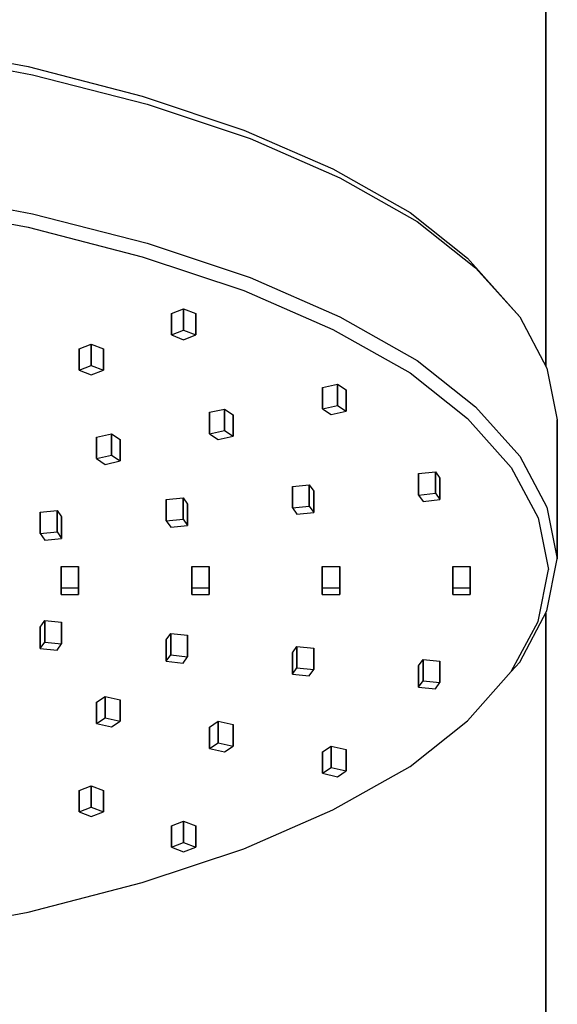
# Model space of a CAD drawing. Extents: x 0 to 284, y 0 to 1865.
# Drawn here: x 165 to 211, y 1685 to 1769 of the extents above; entities that cross this region are included whole.
import ezdxf

# ---------------------------------------------------------------- set-up
doc = ezdxf.new("R2010")
doc.units = 0
doc.header["$MEASUREMENT"] = 0

msp = doc.modelspace()

# ---------------------------------------------------------------- linework, layer by layer
for p, q in [((210.1865, 1739.6197), (210.1865, 1825)), ((210.1865, 1825), (210.1865, 1739.6197)), ((155.3115, 1767.29), (165.5865, 1765.41)), ((155.5365, 1766.63), (165.9615, 1764.71)), ((165.5865, 1765.41), (175.4115, 1762.86)), ((165.9615, 1764.71), (175.8615, 1762.17)), ((175.4115, 1762.86), (184.1865, 1759.94)), ((175.8615, 1762.17), (184.7115, 1759.22)), ((184.1865, 1759.94), (191.8365, 1756.59)), ((184.7115, 1759.22), (192.4365, 1755.84)), ((191.8365, 1756.59), (198.5115, 1752.84)), ((192.4365, 1755.84), (199.1115, 1752.06)), ((155.5365, 1754.65), (165.9615, 1752.73)), ((155.3115, 1753.47), (165.5865, 1751.58)), ((165.9615, 1752.73), (175.8615, 1750.19)), ((198.5115, 1752.84), (203.4615, 1748.92)), ((199.1115, 1752.06), (204.1365, 1748.08)), ((165.5865, 1751.58), (175.4115, 1749.03)), ((175.8615, 1750.19), (184.7115, 1747.24)), ((175.4115, 1749.03), (184.1865, 1746.11)), ((203.4615, 1748.92), (207.2115, 1744.68)), ((204.1365, 1748.08), (207.9615, 1743.84)), ((184.7115, 1747.24), (192.4365, 1743.86)), ((184.1865, 1746.11), (191.8365, 1742.77)), ((177.9315, 1744.13), (178.9925, 1744.54)), ((178.9925, 1744.54), (180.0535, 1744.13)), ((178.9925, 1744.54), (178.9925, 1742.69)), ((178.9925, 1742.69), (178.9925, 1744.54)), ((207.2115, 1744.68), (207.9615, 1743.84)), ((177.9315, 1744.13), (177.9315, 1742.29)), ((177.9315, 1742.29), (177.9315, 1744.13)), ((180.0535, 1744.13), (180.0535, 1742.29)), ((180.0535, 1742.29), (180.0535, 1744.13)), ((192.4365, 1743.86), (199.1115, 1740.08)), ((207.9615, 1743.84), (210.2865, 1739.43)), ((177.9315, 1742.29), (178.9925, 1742.69)), ((178.9925, 1742.69), (180.0535, 1742.29)), ((191.8365, 1742.77), (198.5115, 1739.02)), ((177.9315, 1742.29), (178.9925, 1741.88)), ((178.9925, 1741.88), (180.0535, 1742.29)), ((169.9765, 1741.1), (171.0375, 1741.5)), ((169.9765, 1741.1), (169.9765, 1739.25)), ((169.9765, 1739.25), (169.9765, 1741.1)), ((171.0375, 1741.5), (172.0985, 1741.1)), ((171.0375, 1741.5), (171.0375, 1739.66)), ((171.0375, 1739.66), (171.0375, 1741.5)), ((172.0985, 1741.1), (172.0985, 1739.25)), ((172.0985, 1739.25), (172.0985, 1741.1)), ((199.1115, 1740.08), (204.1365, 1736.1)), ((169.9765, 1739.25), (171.0375, 1739.66)), ((169.9765, 1739.25), (171.0375, 1738.85)), ((171.0375, 1739.66), (172.0985, 1739.25)), ((171.0375, 1738.85), (172.0985, 1739.25)), ((210.2865, 1739.43), (211.1865, 1734.97)), ((198.5115, 1739.02), (203.4615, 1735.09)), ((190.9595, 1737.77), (192.2585, 1738.06)), ((190.9595, 1737.77), (190.9595, 1735.93)), ((190.9595, 1735.93), (190.9595, 1737.77)), ((192.2585, 1738.06), (193.0085, 1737.56)), ((192.2585, 1738.06), (192.2585, 1736.22)), ((192.2585, 1736.22), (192.2585, 1738.06)), ((193.0085, 1737.56), (193.0085, 1735.72)), ((193.0085, 1735.72), (193.0085, 1737.56)), ((181.2165, 1735.63), (182.5155, 1735.91)), ((182.5155, 1735.91), (183.2655, 1735.42)), ((182.5155, 1735.91), (182.5155, 1734.07)), ((182.5155, 1734.07), (182.5155, 1735.91)), ((190.9595, 1735.93), (192.2585, 1736.22)), ((190.9595, 1735.93), (191.7095, 1735.44)), ((192.2585, 1736.22), (193.0085, 1735.72)), ((204.1365, 1736.1), (207.9615, 1731.86)), ((181.2165, 1735.63), (181.2165, 1733.78)), ((181.2165, 1733.78), (181.2165, 1735.63)), ((183.2655, 1735.42), (183.2655, 1733.57)), ((183.2655, 1733.57), (183.2655, 1735.42)), ((191.7095, 1735.44), (193.0085, 1735.72)), ((203.4615, 1735.09), (207.2115, 1730.86)), ((211.1865, 1722.99), (211.1865, 1734.97)), ((211.1865, 1734.97), (211.1865, 1722.99)), ((181.2165, 1733.78), (182.5155, 1734.07)), ((182.5155, 1734.07), (183.2655, 1733.57)), ((171.4735, 1733.48), (172.7735, 1733.77)), ((171.4735, 1733.48), (171.4735, 1731.64)), ((171.4735, 1731.64), (171.4735, 1733.48)), ((172.7735, 1733.77), (173.5235, 1733.27)), ((172.7735, 1733.77), (172.7735, 1731.92)), ((172.7735, 1731.92), (172.7735, 1733.77)), ((173.5235, 1733.27), (173.5235, 1731.43)), ((173.5235, 1731.43), (173.5235, 1733.27)), ((181.2165, 1733.78), (181.9665, 1733.29)), ((181.9665, 1733.29), (183.2655, 1733.57)), ((171.4735, 1731.64), (172.7735, 1731.92)), ((171.4735, 1731.64), (172.2235, 1731.14)), ((172.7735, 1731.92), (173.5235, 1731.43)), ((207.9615, 1731.86), (210.2865, 1727.45)), ((172.2235, 1731.14), (173.5235, 1731.43)), ((207.2115, 1730.86), (209.5365, 1726.53)), ((199.2325, 1730.35), (200.6815, 1730.49)), ((199.2325, 1728.5), (199.2325, 1730.35)), ((199.2325, 1730.35), (199.2325, 1728.5)), ((200.6815, 1728.65), (200.6815, 1730.49)), ((200.6815, 1730.49), (201.0695, 1729.94)), ((200.6815, 1730.49), (200.6815, 1728.65)), ((201.0695, 1728.1), (201.0695, 1729.94)), ((201.0695, 1729.94), (201.0695, 1728.1)), ((188.3655, 1729.23), (189.8145, 1729.38)), ((188.3655, 1729.23), (188.3655, 1727.39)), ((188.3655, 1727.39), (188.3655, 1729.23)), ((189.8145, 1729.38), (190.2025, 1728.83)), ((189.8145, 1729.38), (189.8145, 1727.54)), ((189.8145, 1727.54), (189.8145, 1729.38)), ((177.4995, 1728.12), (178.9475, 1728.27)), ((177.4995, 1728.12), (177.4995, 1726.28)), ((177.4995, 1726.28), (177.4995, 1728.12)), ((178.9475, 1728.27), (179.3365, 1727.72)), ((178.9475, 1728.27), (178.9475, 1726.43)), ((178.9475, 1726.43), (178.9475, 1728.27)), ((190.2025, 1728.83), (190.2025, 1726.99)), ((190.2025, 1726.99), (190.2025, 1728.83)), ((199.2325, 1728.5), (200.6815, 1728.65)), ((199.2325, 1728.5), (199.6205, 1727.95)), ((199.6205, 1727.95), (201.0695, 1728.1)), ((200.6815, 1728.65), (201.0695, 1728.1)), ((179.3365, 1727.72), (179.3365, 1725.88)), ((179.3365, 1725.88), (179.3365, 1727.72)), ((188.3655, 1727.39), (189.8145, 1727.54)), ((188.3655, 1727.39), (188.7535, 1726.84)), ((189.8145, 1727.54), (190.2025, 1726.99)), ((210.2865, 1727.45), (211.1865, 1722.99)), ((166.6325, 1727.01), (168.0815, 1727.16)), ((166.6325, 1727.01), (166.6325, 1725.17)), ((166.6325, 1725.17), (166.6325, 1727.01)), ((168.0815, 1727.16), (168.4695, 1726.61)), ((168.0815, 1727.16), (168.0815, 1725.32)), ((168.0815, 1725.32), (168.0815, 1727.16)), ((168.4695, 1726.61), (168.4695, 1724.76)), ((168.4695, 1724.76), (168.4695, 1726.61)), ((177.4995, 1726.28), (178.9475, 1726.43)), ((178.9475, 1726.43), (179.3365, 1725.88)), ((188.7535, 1726.84), (190.2025, 1726.99)), ((209.5365, 1726.53), (210.4365, 1722.07)), ((177.4995, 1726.28), (177.8875, 1725.73)), ((177.8875, 1725.73), (179.3365, 1725.88)), ((166.6325, 1725.17), (168.0815, 1725.32)), ((166.6325, 1725.17), (167.0205, 1724.62)), ((167.0205, 1724.62), (168.4695, 1724.76)), ((168.0815, 1725.32), (168.4695, 1724.76)), ((168.4365, 1720.51), (168.4365, 1722.35)), ((168.4365, 1721.78), (168.4365, 1722.35)), ((168.4365, 1722.35), (168.4365, 1720.51)), ((168.4365, 1722.35), (169.9365, 1722.35)), ((168.4365, 1722.35), (168.4365, 1721.78)), ((169.9365, 1722.35), (169.9365, 1720.51)), ((169.9365, 1720.51), (169.9365, 1722.35)), ((179.6865, 1720.51), (179.6865, 1722.35)), ((179.6865, 1721.78), (179.6865, 1722.35)), ((179.6865, 1722.35), (179.6865, 1720.51)), ((179.6865, 1722.35), (181.1865, 1722.35)), ((179.6865, 1722.35), (179.6865, 1721.78)), ((181.1865, 1720.51), (181.1865, 1722.35)), ((181.1865, 1722.35), (181.1865, 1720.51)), ((190.9365, 1720.51), (190.9365, 1722.35)), ((190.9365, 1721.78), (190.9365, 1722.35)), ((190.9365, 1722.35), (190.9365, 1720.51)), ((190.9365, 1722.35), (192.4365, 1722.35)), ((190.9365, 1722.35), (190.9365, 1721.78)), ((192.4365, 1720.51), (192.4365, 1722.35)), ((192.4365, 1722.35), (192.4365, 1720.51)), ((202.1865, 1720.51), (202.1865, 1722.35)), ((202.1865, 1721.78), (202.1865, 1722.35)), ((202.1865, 1722.35), (202.1865, 1720.51)), ((202.1865, 1722.35), (203.6865, 1722.35)), ((202.1865, 1722.35), (202.1865, 1721.78)), ((203.6865, 1720.51), (203.6865, 1722.35)), ((203.6865, 1722.35), (203.6865, 1720.51)), ((210.2865, 1718.52), (211.1865, 1722.99)), ((168.4365, 1719.94), (168.4365, 1721.78)), ((168.4365, 1721.78), (168.4365, 1719.94)), ((179.6865, 1719.94), (179.6865, 1721.78)), ((179.6865, 1721.78), (179.6865, 1719.94)), ((190.9365, 1719.94), (190.9365, 1721.78)), ((190.9365, 1721.78), (190.9365, 1719.94)), ((202.1865, 1719.94), (202.1865, 1721.78)), ((202.1865, 1721.78), (202.1865, 1719.94)), ((209.5365, 1717.6), (210.4365, 1722.07)), ((168.4365, 1719.94), (168.4365, 1720.51)), ((168.4365, 1720.51), (169.9365, 1720.51)), ((168.4365, 1720.51), (168.4365, 1719.94)), ((169.9365, 1719.94), (169.9365, 1720.51)), ((169.9365, 1720.51), (169.9365, 1719.94)), ((179.6865, 1719.94), (179.6865, 1720.51)), ((179.6865, 1720.51), (181.1865, 1720.51)), ((179.6865, 1720.51), (179.6865, 1719.94)), ((181.1865, 1719.94), (181.1865, 1720.51)), ((181.1865, 1720.51), (181.1865, 1719.94)), ((190.9365, 1719.94), (190.9365, 1720.51)), ((190.9365, 1720.51), (192.4365, 1720.51)), ((190.9365, 1720.51), (190.9365, 1719.94)), ((192.4365, 1719.94), (192.4365, 1720.51)), ((192.4365, 1720.51), (192.4365, 1719.94)), ((202.1865, 1719.94), (202.1865, 1720.51)), ((202.1865, 1720.51), (203.6865, 1720.51)), ((202.1865, 1720.51), (202.1865, 1719.94)), ((203.6865, 1719.94), (203.6865, 1720.51)), ((203.6865, 1720.51), (203.6865, 1719.94)), ((168.4365, 1719.94), (169.9365, 1719.94)), ((179.6865, 1719.94), (181.1865, 1719.94)), ((190.9365, 1719.94), (192.4365, 1719.94)), ((202.1865, 1719.94), (203.6865, 1719.94)), ((207.9615, 1714.11), (210.2865, 1718.52)), ((210.1865, 1100), (210.1865, 1718.3303)), ((210.1865, 1718.3303), (210.1865, 1100)), ((166.6325, 1717.12), (167.0205, 1717.68)), ((166.6325, 1715.28), (166.6325, 1717.12)), ((166.6325, 1717.12), (166.6325, 1715.28)), ((167.0205, 1717.68), (167.0205, 1715.83)), ((167.0205, 1717.68), (168.4695, 1717.53)), ((167.0205, 1715.83), (167.0205, 1717.68)), ((168.4695, 1717.53), (168.4695, 1715.68)), ((168.4695, 1715.68), (168.4695, 1717.53)), ((207.2115, 1713.28), (209.5365, 1717.6)), ((177.4995, 1716.01), (177.8875, 1716.56)), ((177.8875, 1714.72), (177.8875, 1716.56)), ((177.8875, 1716.56), (177.8875, 1714.72)), ((177.8875, 1716.56), (179.3365, 1716.42)), ((179.3365, 1714.57), (179.3365, 1716.42)), ((179.3365, 1716.42), (179.3365, 1714.57)), ((166.6325, 1715.28), (167.0205, 1715.83)), ((167.0205, 1715.83), (168.4695, 1715.68)), ((168.0815, 1715.13), (168.4695, 1715.68)), ((177.4995, 1714.17), (177.4995, 1716.01)), ((177.4995, 1716.01), (177.4995, 1714.17)), ((188.3655, 1714.9), (188.7535, 1715.45)), ((188.7535, 1715.45), (188.7535, 1713.61)), ((188.7535, 1715.45), (190.2025, 1715.3)), ((188.7535, 1713.61), (188.7535, 1715.45)), ((166.6325, 1715.28), (168.0815, 1715.13)), ((177.4995, 1714.17), (177.8875, 1714.72)), ((177.8875, 1714.72), (179.3365, 1714.57)), ((178.9475, 1714.02), (179.3365, 1714.57)), ((188.3655, 1713.06), (188.3655, 1714.9)), ((188.3655, 1714.9), (188.3655, 1713.06)), ((190.2025, 1713.46), (190.2025, 1715.3)), ((190.2025, 1715.3), (190.2025, 1713.46)), ((177.4995, 1714.17), (178.9475, 1714.02)), ((199.2325, 1713.79), (199.6205, 1714.34)), ((199.2325, 1711.95), (199.2325, 1713.79)), ((199.2325, 1713.79), (199.2325, 1711.95)), ((199.6205, 1714.34), (199.6205, 1712.5)), ((199.6205, 1714.34), (201.0695, 1714.19)), ((199.6205, 1712.5), (199.6205, 1714.34)), ((201.0695, 1712.35), (201.0695, 1714.19)), ((201.0695, 1714.19), (201.0695, 1712.35)), ((207.2115, 1713.28), (207.9615, 1714.11)), ((188.3655, 1713.06), (188.7535, 1713.61)), ((188.3655, 1713.06), (189.8145, 1712.91)), ((188.7535, 1713.61), (190.2025, 1713.46)), ((189.8145, 1712.91), (190.2025, 1713.46)), ((203.4615, 1709.04), (207.2115, 1713.28)), ((199.2325, 1711.95), (199.6205, 1712.5)), ((199.6205, 1712.5), (201.0695, 1712.35)), ((200.6815, 1711.8), (201.0695, 1712.35)), ((171.4735, 1710.65), (172.2235, 1711.15)), ((172.2235, 1711.15), (172.2235, 1709.31)), ((172.2235, 1711.15), (173.5235, 1710.86)), ((172.2235, 1709.31), (172.2235, 1711.15)), ((199.2325, 1711.95), (200.6815, 1711.8)), ((171.4735, 1710.65), (171.4735, 1708.81)), ((171.4735, 1708.81), (171.4735, 1710.65)), ((173.5235, 1710.86), (173.5235, 1709.02)), ((173.5235, 1709.02), (173.5235, 1710.86)), ((171.4735, 1708.81), (172.2235, 1709.31)), ((171.4735, 1708.81), (172.7735, 1708.53)), ((172.2235, 1709.31), (173.5235, 1709.02)), ((172.7735, 1708.53), (173.5235, 1709.02)), ((181.2165, 1708.51), (181.9665, 1709)), ((181.9665, 1709), (181.9665, 1707.16)), ((181.9665, 1709), (183.2655, 1708.72)), ((181.9665, 1707.16), (181.9665, 1709)), ((183.2655, 1708.72), (183.2655, 1706.87)), ((183.2655, 1706.87), (183.2655, 1708.72)), ((198.5115, 1705.12), (203.4615, 1709.04)), ((181.2165, 1708.51), (181.2165, 1706.66)), ((181.2165, 1706.66), (181.2165, 1708.51)), ((181.2165, 1706.66), (181.9665, 1707.16)), ((181.9665, 1707.16), (183.2655, 1706.87)), ((181.2165, 1706.66), (182.5155, 1706.38)), ((182.5155, 1706.38), (183.2655, 1706.87)), ((190.9595, 1706.36), (191.7095, 1706.86)), ((190.9595, 1704.52), (190.9595, 1706.36)), ((190.9595, 1706.36), (190.9595, 1704.52)), ((191.7095, 1706.86), (191.7095, 1705.01)), ((191.7095, 1706.86), (193.0085, 1706.57)), ((191.7095, 1705.01), (191.7095, 1706.86)), ((193.0085, 1706.57), (193.0085, 1704.73)), ((193.0085, 1704.73), (193.0085, 1706.57)), ((190.9595, 1704.52), (191.7095, 1705.01)), ((190.9595, 1704.52), (192.2585, 1704.23)), ((191.7095, 1705.01), (193.0085, 1704.73)), ((191.8365, 1701.37), (198.5115, 1705.12)), ((192.2585, 1704.23), (193.0085, 1704.73)), ((169.9765, 1703.04), (171.0375, 1703.44)), ((169.9765, 1703.04), (169.9765, 1701.2)), ((169.9765, 1701.2), (169.9765, 1703.04)), ((171.0375, 1703.44), (171.0375, 1701.6)), ((171.0375, 1703.44), (172.0985, 1703.04)), ((171.0375, 1701.6), (171.0375, 1703.44)), ((172.0985, 1703.04), (172.0985, 1701.2)), ((172.0985, 1701.2), (172.0985, 1703.04)), ((169.9765, 1701.2), (171.0375, 1701.6)), ((169.9765, 1701.2), (171.0375, 1700.79)), ((171.0375, 1701.6), (172.0985, 1701.2)), ((171.0375, 1700.79), (172.0985, 1701.2)), ((184.1865, 1698.02), (191.8365, 1701.37)), ((177.9315, 1700), (178.9925, 1700.41)), ((178.9925, 1700.41), (178.9925, 1698.56)), ((178.9925, 1700.41), (180.0535, 1700)), ((178.9925, 1698.56), (178.9925, 1700.41)), ((177.9315, 1700), (177.9315, 1698.16)), ((177.9315, 1698.16), (177.9315, 1700)), ((180.0535, 1700), (180.0535, 1698.16)), ((180.0535, 1698.16), (180.0535, 1700)), ((177.9315, 1698.16), (178.9925, 1698.56)), ((178.9925, 1698.56), (180.0535, 1698.16)), ((175.4115, 1695.1), (184.1865, 1698.02)), ((177.9315, 1698.16), (178.9925, 1697.75)), ((178.9925, 1697.75), (180.0535, 1698.16)), ((165.5865, 1692.55), (175.4115, 1695.1)), ((155.3115, 1690.66), (165.5865, 1692.55))]:
    msp.add_line(p, q)

doc.saveas('drawing.dxf')
